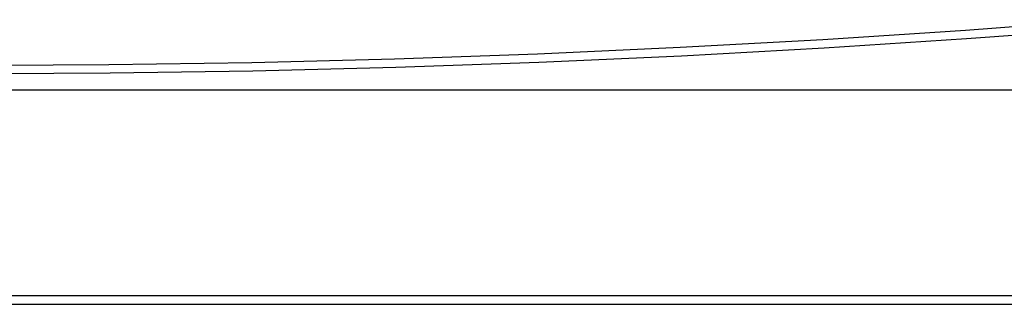
# Model space of a CAD drawing. Units: metres. Extents: x 10.8 to 60.9, y 12.5 to 37.
# Drawn here: x 21.7 to 27.5, y 13.4 to 15 of the extents above; entities that cross this region are included whole.
import ezdxf

# ---------------------------------------------------------------- set-up
doc = ezdxf.new("R2010")
doc.units = ezdxf.units.M
doc.layers.add('cut', color=40, linetype='Continuous', lineweight=30)

# ---------------------------------------------------------------- blocks, each defined once
blk = doc.blocks.new('Multiplex Cinema pl')
blk.add_line((21.3838, 14.62), (31.3875, 14.62))
at = {"layer": 'cut'}
for p, q in [((28.0591, 15.0301), (27.2265, 14.9673)), ((27.2265, 14.9673), (26.3932, 14.9128)), ((28.0666, 14.9806), (27.234, 14.9177)), ((26.3932, 14.9128), (25.5593, 14.8666)), ((27.234, 14.9177), (26.4007, 14.8632)), ((25.5593, 14.8666), (24.7248, 14.8289)), ((26.4007, 14.8632), (25.5667, 14.8171)), ((23.8899, 14.7995), (23.0547, 14.7785)), ((24.7248, 14.8289), (23.8899, 14.7995)), ((25.5667, 14.8171), (24.7323, 14.7793)), ((22.2193, 14.7659), (21.3838, 14.7617)), ((23.0547, 14.7785), (22.2193, 14.7659)), ((23.8974, 14.75), (23.0622, 14.729)), ((24.7323, 14.7793), (23.8974, 14.75)), ((22.2268, 14.7164), (21.3838, 14.7122)), ((23.0622, 14.729), (22.2268, 14.7164)), ((31.4338, 13.4151), (11.3338, 13.4151)), ((11.3338, 13.3651), (31.4338, 13.3651))]:
    blk.add_line(p, q, dxfattribs=at)

msp = doc.modelspace()

# ---------------------------------------------------------------- block references
msp.add_blockref('Multiplex Cinema pl', (0, 0))

doc.saveas('drawing.dxf')
